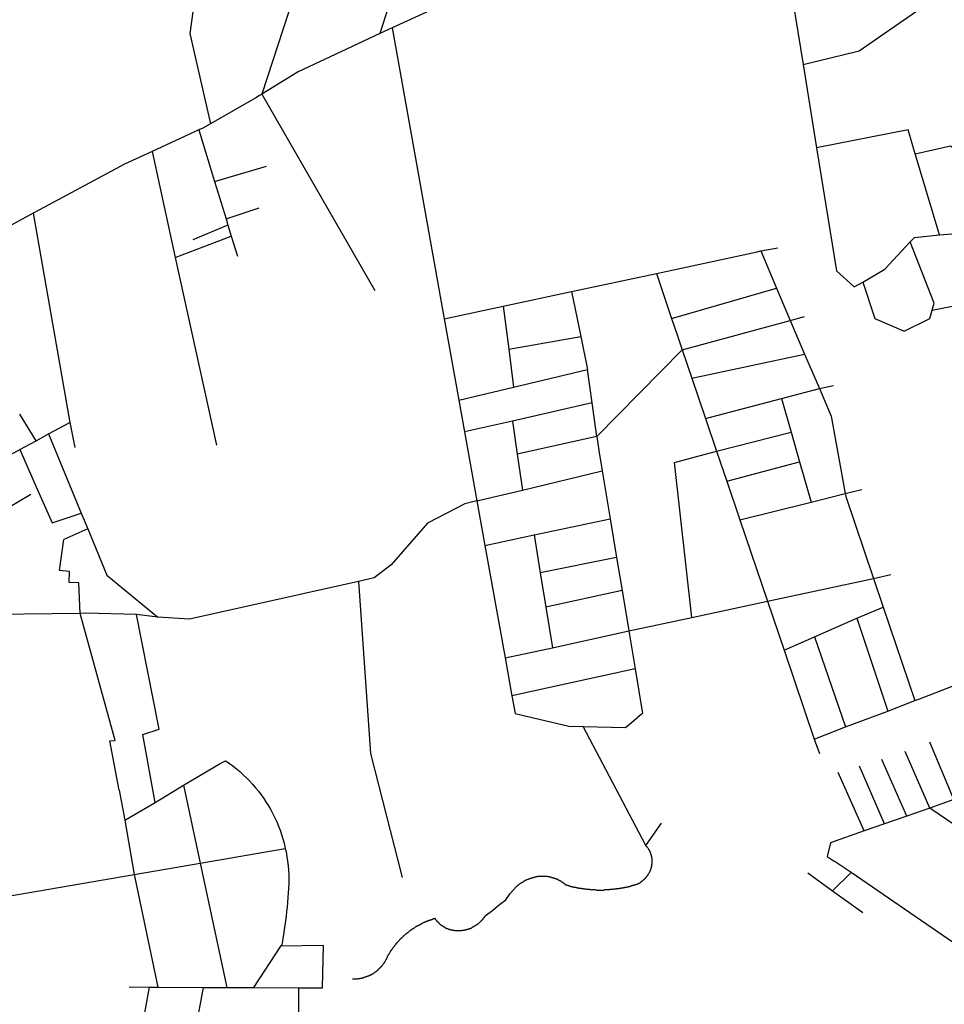
# Model space of a CAD drawing. Extents: x 7696 to 9796, y -789 to 696.
# Drawn here: x 9103 to 9146, y -91 to -46 of the extents above; entities that cross this region are included whole.
import ezdxf

# ---------------------------------------------------------------- set-up
doc = ezdxf.new("R2010")
doc.units = 0
doc.header["$MEASUREMENT"] = 0
doc.layers.add('EIAB_EIXORUAS', color=252, linetype='CONTINUOUS')

msp = doc.modelspace()

# ---------------------------------------------------------------- linework, layer by layer
at = {"layer": 'EIAB_EIXORUAS'}
for points, elevation in [([(9124.267, -32.45), (9120.387, -44.971), (9119.995, -46.236)], 642.6), ([(9117.705, -39.2), (9114.495, -49.055)], 644.287), ([(9137.203, -39.554), (9136.977, -39.588), (9128.435, -42.423), (9125.603, -43.655), (9120.563, -45.966)], 642.431), ([(9111.569, -43.081), (9111.144, -46.236), (9112.1, -50.438)], 645.233), ([(9139.213, -44.616), (9139.709, -47.671)], 644.186), ([(9139.709, -47.671), (9142.321, -47.03), (9145.395, -44.903), (9146.219, -44.616)], 644.153), ([(9119.995, -46.236), (9118.179, -47.08), (9116.185, -48.008), (9114.495, -49.055)], 644.254), ([(9120.563, -45.966), (9120.161, -46.152), (9119.995, -46.236)], 642.566), ([(9120.563, -45.966), (9122.993, -59.517)], 652.084), ([(9139.709, -47.671), (9140.333, -51.552)], 647.156), ([(9114.495, -49.055), (9114.384, -49.122), (9114.222, -49.223), (9112.1, -50.438)], 645.199), ([(9114.495, -49.055), (9119.76, -58.201)], 651.105), ([(9112.1, -50.438), (9111.748, -50.641), (9111.565, -50.725)], 645.367), ([(9111.565, -50.725), (9109.381, -51.721)], 646.346), ([(9111.565, -50.725), (9112.298, -53.121)], 647.359), ([(9144.927, -51.839), (9144.591, -50.725), (9140.333, -51.552)], 647.528), ([(9109.381, -51.721), (9108.097, -52.311), (9104.379, -54.32), (9103.846, -54.606)], 648.27), ([(9109.381, -51.721), (9110.464, -56.665)], 649.789), ([(9140.333, -51.552), (9141.261, -57.29), (9142.088, -58.032), (9142.488, -57.813)], 651.814), ([(9144.927, -51.839), (9146.572, -51.468), (9147.755, -52.565), (9148.267, -52.902)], 648.641), ([(9146.061, -55.602), (9144.927, -51.839)], 650.227), ([(9112.298, -53.121), (9114.716, -52.413)], 647.325), ([(9112.298, -53.121), (9112.827, -54.86)], 648.776), ([(9112.827, -54.86), (9114.371, -54.353)], 648.742), ([(9103.846, -54.606), (9101.33, -55.973)], 649.046), ([(9103.846, -54.606), (9105.549, -64.343)], 655.492), ([(9112.827, -54.86), (9112.917, -55.163)], 648.911), ([(9112.917, -55.163), (9111.274, -55.838)], 649.283), ([(9112.917, -55.163), (9113.074, -55.67)], 649.249), ([(9145.713, -59.112), (9147.054, -58.859), (9148.743, -57.576), (9148.76, -55.366)], 652.658), ([(9146.061, -55.602), (9148.551, -55.4), (9148.76, -55.366)], 650.194), ([(9110.464, -56.665), (9113.074, -55.67)], 649.755), ([(9113.074, -55.67), (9113.358, -56.598)], 649.822), ([(9142.488, -57.813), (9143.511, -57.205), (9144.691, -55.94)], 651.645), ([(9144.691, -55.94), (9144.884, -55.737), (9146.061, -55.602)], 650.362), ([(9145.713, -59.112), (9145.81, -58.791), (9144.691, -55.94)], 652.691), ([(9132.868, -57.408), (9137.566, -56.395), (9137.729, -56.361)], 650.869), ([(9137.729, -56.361), (9138.52, -56.21)], 650.464), ([(9137.729, -56.361), (9138.468, -58.1)], 651.712), ([(9110.464, -56.665), (9112.38, -65.406)], 656.505), ([(9128.914, -58.251), (9132.868, -57.408)], 651.51), ([(9132.868, -57.408), (9133.575, -59.5)], 652.354), ([(9133.575, -59.5), (9138.468, -58.1)], 652.32), ([(9138.468, -58.1), (9139.106, -59.601)], 652.826), ([(9142.488, -57.813), (9143.039, -59.5), (9144.406, -60.091), (9145.599, -59.5), (9145.713, -59.112)], 653.569), ([(9125.74, -58.926), (9128.914, -58.251)], 651.881), ([(9128.914, -58.251), (9129.347, -60.344)], 652.894), ([(9122.993, -59.517), (9125.74, -58.926)], 652.05), ([(9125.74, -58.926), (9125.992, -60.935)], 653.467), ([(9122.993, -59.517), (9123.671, -63.314)], 655.391), ([(9133.575, -59.5), (9133.839, -60.26)], 652.961), ([(9134.078, -60.968), (9139.106, -59.601)], 653.839), ([(9139.106, -59.601), (9139.771, -59.416)], 652.793), ([(9139.106, -59.601), (9139.774, -61.171)], 654.075), ([(9125.992, -60.935), (9129.347, -60.344)], 653.434), ([(9129.347, -60.344), (9129.666, -61.88)], 654.244), ([(9133.839, -60.26), (9134.078, -60.968)], 653.873), ([(9125.992, -60.935), (9126.209, -62.706)], 655.155), ([(9134.078, -60.968), (9130.089, -65.001)], 656.842), ([(9134.078, -60.968), (9134.524, -62.285)], 655.087), ([(9134.524, -62.285), (9139.774, -61.171)], 655.054), ([(9139.774, -61.171), (9140.46, -62.774)], 655.56), ([(9126.209, -62.706), (9129.666, -61.88)], 655.121), ([(9129.876, -63.432), (9129.666, -61.88)], 655.695), ([(9134.524, -62.285), (9135.154, -64.158)], 656.37), ([(9123.671, -63.314), (9126.209, -62.706)], 655.358), ([(9138.699, -63.23), (9140.46, -62.774)], 655.931), ([(9140.46, -62.774), (9141.112, -62.622)], 655.526), ([(9140.46, -62.774), (9141.006, -64.056), (9141.659, -67.651)], 659.171), ([(9135.154, -64.158), (9138.699, -63.23)], 656.336), ([(9138.699, -63.23), (9139.146, -64.799)], 657.045), ([(9123.671, -63.314), (9123.935, -64.782)], 656.438), ([(9129.876, -63.432), (9126.167, -64.293)], 656.201), ([(9130.089, -65.001), (9129.876, -63.432)], 656.876), ([(9103.98, -65.204), (9103.227, -63.955)], 656.168), ([(9135.154, -64.158), (9135.675, -65.693)], 657.551), ([(9104.567, -64.883), (9105.549, -64.343)], 655.898), ([(9105.549, -64.343), (9105.784, -65.508)], 656.303), ([(9126.167, -64.293), (9123.935, -64.782)], 656.404), ([(9126.167, -64.293), (9126.394, -65.828)], 657.281), ([(9103.98, -65.204), (9104.567, -64.883)], 656.134), ([(9104.567, -64.883), (9106.084, -68.579)], 658.631), ([(9123.935, -64.782), (9124.514, -68.005)], 658.969), ([(9130.089, -65.001), (9126.394, -65.828)], 657.248), ([(9130.089, -65.001), (9130.183, -65.66), (9130.34, -66.605)], 657.99), ([(9135.675, -65.693), (9139.146, -64.799)], 657.518), ([(9139.146, -64.799), (9139.542, -66.183)], 658.058), ([(9103.223, -65.609), (9103.98, -65.204)], 656.269), ([(9100.5, -67.364), (9102.03, -66.267), (9103.223, -65.609)], 657.45), ([(9103.223, -65.609), (9104.051, -67.482)], 657.653), ([(9126.394, -65.828), (9126.637, -67.499)], 658.462), ([(9134.514, -73.439), (9133.72, -66.216), (9135.675, -65.693)], 662.614), ([(9135.675, -65.693), (9136.146, -67.077)], 658.598), ([(9136.146, -67.077), (9139.542, -66.183)], 658.564), ([(9139.542, -66.183), (9140.072, -68.056)], 659.239), ([(9126.637, -67.499), (9130.34, -66.605)], 658.429), ([(9130.34, -66.605), (9130.71, -68.832)], 659.441), ([(9136.146, -67.077), (9136.761, -68.883)], 659.745), ([(9101.991, -68.714), (9103.742, -67.685)], 658.496), ([(9104.051, -67.482), (9104.728, -69.018)], 659.036), ([(9124.514, -68.005), (9126.637, -67.499)], 658.935), ([(9140.072, -68.056), (9141.659, -67.651)], 659.205), ([(9141.659, -67.651), (9142.437, -67.465)], 659.137), ([(9141.659, -67.651), (9141.685, -67.803), (9142.982, -71.616)], 661.702), ([(9124.514, -68.005), (9123.946, -68.14), (9122.215, -69.035), (9120.523, -70.975), (9119.728, -71.583), (9118.996, -71.751)], 660.893), ([(9124.514, -68.005), (9124.884, -70.081)], 660.217), ([(9136.761, -68.883), (9140.072, -68.056)], 659.711), ([(9104.728, -69.018), (9106.084, -68.579)], 659.002), ([(9106.084, -68.579), (9106.388, -69.305)], 659.104), ([(9127.172, -69.591), (9130.71, -68.832)], 659.947), ([(9130.71, -68.832), (9131.013, -70.638)], 660.656), ([(9136.761, -68.883), (9138.045, -72.68)], 662.141), ([(9106.388, -69.305), (9105.276, -69.794)], 659.273), ([(9106.388, -69.305), (9107.273, -71.465), (9109.658, -73.422)], 661.804), ([(9124.884, -70.081), (9127.172, -69.591)], 660.184), ([(9127.172, -69.591), (9127.46, -71.346)], 660.96), ([(9106.029, -73.253), (9105.967, -71.819), (9105.524, -71.802), (9105.536, -71.296), (9105.065, -71.245), (9105.276, -69.794)], 661.466), ([(9124.884, -70.081), (9125.822, -75.312)], 663.559), ([(9131.013, -70.638), (9127.46, -71.346)], 660.926), ([(9131.013, -70.638), (9131.269, -72.173)], 661.635), ([(9127.46, -71.346), (9127.725, -72.95)], 662.04), ([(9142.982, -71.616), (9143.791, -71.431)], 661.669), ([(9118.996, -71.751), (9111.119, -73.506), (9109.658, -73.422)], 661.939), ([(9118.996, -71.751), (9119.556, -79.767), (9121.023, -85.538)], 668.756), ([(9138.045, -72.68), (9142.982, -71.616)], 662.108), ([(9142.982, -71.616), (9143.432, -72.95)], 662.546), ([(9131.269, -72.173), (9127.725, -72.95)], 662.006), ([(9131.269, -72.173), (9131.584, -74.063)], 662.884), ([(9134.514, -73.439), (9138.045, -72.68)], 662.58), ([(9138.045, -72.68), (9138.814, -74.958)], 663.66), ([(9106.029, -73.253), (9100.815, -73.304), (9097.639, -73.152)], 661.5), ([(9108.652, -73.287), (9106.28, -73.236), (9106.029, -73.253)], 661.601), ([(9107.85, -81.471), (9107.412, -79.176), (9107.671, -79.16), (9106.029, -73.253)], 666.36), ([(9109.658, -73.422), (9108.652, -73.287)], 661.837), ([(9109.531, -82.045), (9108.948, -78.89), (9109.718, -78.636), (9108.652, -73.287)], 666.596), ([(9127.725, -72.95), (9128.036, -74.84)], 663.289), ([(9142.209, -73.473), (9143.432, -72.95)], 662.715), ([(9143.432, -72.95), (9144.912, -77.303)], 665.044), ([(9131.584, -74.063), (9134.514, -73.439)], 662.85), ([(9140.228, -74.333), (9142.209, -73.473)], 663.424), ([(9142.209, -73.473), (9143.647, -77.793)], 665.145), ([(9128.036, -74.84), (9131.584, -74.063)], 663.255), ([(9131.584, -74.063), (9131.875, -75.818)], 663.93), ([(9138.814, -74.958), (9140.228, -74.333)], 663.626), ([(9140.228, -74.333), (9141.68, -78.535)], 665.685), ([(9125.822, -75.312), (9128.036, -74.84)], 663.525), ([(9138.814, -74.958), (9140.218, -79.109)], 665.989), ([(9125.822, -75.312), (9126.143, -77.084)], 664.234), ([(9131.875, -75.818), (9126.143, -77.084)], 664.2), ([(9131.875, -75.818), (9132.222, -77.911), (9132.006, -78.08)], 665.077), ([(9144.912, -77.303), (9145.092, -77.236), (9146.888, -76.544)], 665.01), ([(9126.143, -77.084), (9126.286, -77.911)], 664.841), ([(9143.647, -77.793), (9144.912, -77.303)], 665.111), ([(9126.286, -77.911), (9128.796, -78.501), (9129.465, -78.518)], 665.246), ([(9141.68, -78.535), (9143.647, -77.793)], 665.651), ([(9129.465, -78.518), (9131.425, -78.552), (9132.006, -78.08)], 665.28), ([(9132.374, -84.053), (9129.465, -78.518)], 668.183), ([(9140.218, -79.109), (9141.68, -78.535)], 665.955), ([(9140.218, -79.109), (9140.465, -79.767)], 666.259), ([(9146.73, -81.91), (9145.603, -79.244)], 667.271), ([(9145.609, -82.315), (9144.457, -79.683)], 667.474), ([(9110.843, -81.252), (9112.557, -80.24), (9112.805, -80.105), (9112.978, -80.223)], 666.326), ([(9112.978, -80.223), (9113.147, -80.341), (9113.312, -80.476), (9113.472, -80.611), (9113.631, -80.763), (9113.779, -80.898), (9113.928, -81.05), (9114.067, -81.201), (9114.206, -81.37), (9114.337, -81.522), (9114.463, -81.691), (9114.585, -81.86), (9114.7, -82.045), (9114.809, -82.214), (9114.914, -82.4), (9115.012, -82.585), (9115.104, -82.771), (9115.189, -82.956), (9115.271, -83.159), (9115.346, -83.345), (9115.413, -83.547), (9115.475, -83.75), (9115.53, -83.952), (9115.585, -84.188)], 667.609), ([(9144.538, -82.686), (9143.367, -80.054)], 667.575), ([(9142.547, -83.378), (9141.342, -80.661)], 668.081), ([(9143.494, -83.041), (9142.328, -80.358)], 667.778), ([(9107.85, -81.471), (9108.113, -82.872)], 666.934), ([(9109.531, -82.045), (9110.843, -81.252)], 666.562), ([(9110.843, -81.252), (9111.622, -84.88)], 667.98), ([(9108.113, -82.872), (9109.531, -82.045)], 666.9), ([(9146.73, -81.91), (9145.609, -82.315)], 667.44), ([(9145.609, -82.315), (9144.538, -82.686)], 667.541), ([(9148.711, -84.425), (9145.609, -82.315)], 668.959), ([(9108.113, -82.872), (9108.556, -85.403)], 668.317), ([(9132.374, -84.053), (9133.109, -83.007)], 668.149), ([(9144.538, -82.686), (9143.494, -83.041)], 667.744), ([(9142.547, -83.378), (9140.977, -83.935), (9140.826, -84.56), (9141.142, -84.779)], 668.891), ([(9143.494, -83.041), (9142.547, -83.378)], 668.048), ([(9111.622, -84.88), (9115.585, -84.188)], 667.946), ([(9115.585, -84.188), (9115.624, -84.357), (9115.662, -84.576), (9115.691, -84.779), (9115.716, -84.998), (9115.734, -85.201), (9115.745, -85.42), (9115.751, -85.623), (9115.749, -85.842), (9115.741, -86.061), (9115.726, -86.264), (9115.707, -86.483), (9115.69, -86.703), (9115.672, -86.922), (9115.647, -87.125), (9115.622, -87.344), (9115.598, -87.563), (9115.566, -87.766), (9115.534, -87.985), (9115.504, -88.205), (9115.466, -88.407), (9115.421, -88.677), (9115.369, -88.745)], 670.14), ([(9127.593, -85.488), (9127.61, -85.488), (9127.63, -85.488), (9127.645, -85.488), (9127.666, -85.488), (9127.682, -85.488), (9127.702, -85.488), (9127.718, -85.488), (9127.735, -85.488), (9127.755, -85.488), (9127.772, -85.488), (9127.791, -85.488), (9127.808, -85.505), (9127.827, -85.505), (9127.844, -85.505), (9127.861, -85.505), (9127.881, -85.505), (9127.896, -85.521), (9127.917, -85.521), (9127.933, -85.521), (9127.949, -85.521), (9127.966, -85.521), (9127.986, -85.538), (9128.002, -85.538), (9128.019, -85.538), (9128.036, -85.538), (9128.055, -85.555), (9128.072, -85.555), (9128.087, -85.555), (9128.104, -85.572), (9128.12, -85.572), (9128.137, -85.589), (9128.153, -85.589), (9128.17, -85.589), (9128.187, -85.589), (9128.202, -85.606), (9128.219, -85.606), (9128.235, -85.623), (9128.252, -85.623), (9128.268, -85.623), (9128.285, -85.64), (9128.3, -85.656), (9128.317, -85.656), (9128.33, -85.673), (9128.347, -85.673), (9128.363, -85.69), (9128.375, -85.69), (9128.392, -85.69), (9128.408, -85.707), (9128.422, -85.724), (9128.438, -85.724), (9128.451, -85.741), (9128.467, -85.741), (9128.48, -85.758), (9128.497, -85.758), (9128.51, -85.775), (9128.523, -85.791), (9128.539, -85.791), (9128.552, -85.808), (9128.565, -85.825), (9128.578, -85.825), (9128.592, -85.842), (9128.604, -85.842), (9128.617, -85.859), (9128.629, -85.876), (9128.645, -85.893), (9128.662, -85.893), (9128.679, -85.893), (9128.699, -85.91), (9128.715, -85.91), (9128.732, -85.91), (9128.748, -85.91), (9128.768, -85.926), (9128.785, -85.926), (9128.8, -85.926), (9128.817, -85.943), (9128.833, -85.943), (9128.853, -85.943), (9128.87, -85.943), (9128.886, -85.96), (9128.903, -85.96), (9128.923, -85.96), (9128.939, -85.96), (9128.955, -85.977), (9128.971, -85.977), (9128.991, -85.977), (9129.007, -85.977), (9129.024, -85.994), (9129.044, -85.994), (9129.061, -85.994), (9129.077, -85.994), (9129.097, -85.994), (9129.113, -86.011), (9129.129, -86.011), (9129.149, -86.011), (9129.166, -86.011), (9129.182, -86.028), (9129.202, -86.028), (9129.219, -86.028), (9129.235, -86.028), (9129.255, -86.045), (9129.271, -86.045), (9129.291, -86.045), (9129.308, -86.045), (9129.325, -86.045), (9129.344, -86.045), (9129.36, -86.045), (9129.376, -86.061), (9129.396, -86.061), (9129.413, -86.061), (9129.433, -86.061), (9129.449, -86.061), (9129.466, -86.061), (9129.486, -86.078), (9129.502, -86.078), (9129.522, -86.078), (9129.539, -86.078), (9129.558, -86.078), (9129.574, -86.078), (9129.591, -86.078), (9129.611, -86.095), (9129.627, -86.095), (9129.647, -86.095), (9129.664, -86.095), (9129.683, -86.095), (9129.7, -86.095), (9129.717, -86.095), (9129.737, -86.095), (9129.753, -86.095), (9129.773, -86.112), (9129.79, -86.112), (9129.81, -86.112), (9129.826, -86.112), (9129.846, -86.112), (9129.862, -86.112), (9129.881, -86.112), (9129.898, -86.112), (9129.918, -86.112), (9129.935, -86.112), (9129.954, -86.112), (9129.971, -86.112), (9129.991, -86.112), (9130.008, -86.112), (9130.027, -86.112), (9130.044, -86.129), (9130.061, -86.112), (9130.08, -86.129), (9130.1, -86.129), (9130.117, -86.129), (9130.137, -86.129), (9130.152, -86.129), (9130.172, -86.112), (9130.189, -86.129), (9130.209, -86.129), (9130.225, -86.129), (9130.245, -86.129), (9130.262, -86.129), (9130.282, -86.129), (9130.298, -86.129), (9130.318, -86.129), (9130.335, -86.129), (9130.355, -86.129), (9130.372, -86.129), (9130.391, -86.129), (9130.408, -86.129), (9130.428, -86.129), (9130.444, -86.129), (9130.464, -86.112), (9130.48, -86.112), (9130.501, -86.112), (9130.516, -86.112), (9130.537, -86.112), (9130.553, -86.112), (9130.573, -86.112), (9130.59, -86.112), (9130.609, -86.112), (9130.626, -86.112), (9130.646, -86.112), (9130.663, -86.112), (9130.683, -86.112), (9130.699, -86.112), (9130.719, -86.095), (9130.736, -86.095), (9130.756, -86.095), (9130.773, -86.095), (9130.792, -86.095), (9130.808, -86.095), (9130.829, -86.095), (9130.849, -86.095), (9130.864, -86.095), (9130.881, -86.078), (9130.901, -86.078), (9130.921, -86.078), (9130.938, -86.078), (9130.955, -86.078), (9130.974, -86.078), (9130.994, -86.078), (9131.011, -86.061), (9131.031, -86.061), (9131.048, -86.061), (9131.064, -86.061), (9131.085, -86.061), (9131.101, -86.061), (9131.121, -86.061), (9131.138, -86.061), (9131.157, -86.045), (9131.173, -86.045), (9131.193, -86.045), (9131.21, -86.045), (9131.23, -86.045), (9131.246, -86.028), (9131.267, -86.028), (9131.283, -86.028), (9131.303, -86.028), (9131.32, -86.028), (9131.337, -86.011), (9131.356, -86.011), (9131.373, -86.011), (9131.393, -86.011), (9131.41, -85.994), (9131.43, -85.994), (9131.447, -85.994), (9131.467, -85.994), (9131.482, -85.994), (9131.502, -85.977), (9131.519, -85.977), (9131.536, -85.977), (9131.555, -85.977), (9131.572, -85.977), (9131.593, -85.96), (9131.609, -85.96), (9131.626, -85.96), (9131.646, -85.943), (9131.663, -85.943), (9131.683, -85.943), (9131.7, -85.926), (9131.716, -85.926), (9131.736, -85.926), (9131.752, -85.926), (9131.769, -85.91), (9131.788, -85.91), (9131.805, -85.91), (9131.825, -85.91), (9131.842, -85.893), (9131.859, -85.893), (9131.879, -85.893), (9131.896, -85.876), (9131.912, -85.876), (9131.933, -85.876), (9131.962, -85.859), (9131.979, -85.859), (9131.995, -85.842), (9132.012, -85.842), (9132.029, -85.825), (9132.042, -85.825), (9132.059, -85.808), (9132.076, -85.808), (9132.093, -85.791), (9132.106, -85.791), (9132.123, -85.775), (9132.139, -85.758), (9132.153, -85.758), (9132.17, -85.741), (9132.184, -85.724), (9132.201, -85.724), (9132.213, -85.707), (9132.23, -85.69), (9132.244, -85.69), (9132.258, -85.673), (9132.271, -85.656), (9132.285, -85.64), (9132.298, -85.64), (9132.311, -85.623), (9132.325, -85.606), (9132.339, -85.589), (9132.353, -85.572), (9132.363, -85.572), (9132.376, -85.555), (9132.389, -85.538), (9132.4, -85.521), (9132.414, -85.521), (9132.423, -85.505), (9132.434, -85.488), (9132.444, -85.471), (9132.458, -85.454), (9132.467, -85.437), (9132.478, -85.42), (9132.489, -85.403), (9132.499, -85.386), (9132.507, -85.37), (9132.516, -85.353), (9132.527, -85.336), (9132.534, -85.336), (9132.543, -85.319), (9132.551, -85.302), (9132.561, -85.285), (9132.568, -85.268), (9132.575, -85.251), (9132.581, -85.235), (9132.589, -85.218), (9132.596, -85.201), (9132.604, -85.184), (9132.61, -85.167), (9132.614, -85.15), (9132.62, -85.133), (9132.625, -85.116), (9132.631, -85.1), (9132.635, -85.083), (9132.642, -85.066), (9132.646, -85.049), (9132.65, -85.032), (9132.653, -85.015), (9132.657, -84.998), (9132.661, -84.965), (9132.661, -84.948), (9132.665, -84.931), (9132.668, -84.914), (9132.669, -84.897), (9132.669, -84.88), (9132.673, -84.863), (9132.673, -84.846), (9132.673, -84.83), (9132.674, -84.813), (9132.674, -84.796), (9132.675, -84.779), (9132.675, -84.762), (9132.672, -84.745), (9132.673, -84.728), (9132.673, -84.711), (9132.67, -84.695), (9132.667, -84.678), (9132.668, -84.661), (9132.665, -84.644), (9132.662, -84.627), (9132.659, -84.61), (9132.656, -84.593), (9132.653, -84.576), (9132.65, -84.56), (9132.644, -84.543), (9132.642, -84.526), (9132.635, -84.509), (9132.632, -84.492), (9132.626, -84.475), (9132.619, -84.458), (9132.613, -84.441), (9132.607, -84.425), (9132.604, -84.408), (9132.594, -84.391), (9132.588, -84.374), (9132.581, -84.357), (9132.575, -84.34), (9132.566, -84.323), (9132.559, -84.306), (9132.55, -84.29), (9132.543, -84.273), (9132.534, -84.273), (9132.524, -84.256), (9132.515, -84.239), (9132.505, -84.222), (9132.496, -84.205), (9132.486, -84.188), (9132.477, -84.171), (9132.467, -84.171), (9132.457, -84.155), (9132.444, -84.138), (9132.435, -84.121), (9132.422, -84.121), (9132.413, -84.104), (9132.399, -84.087), (9132.386, -84.07), (9132.374, -84.053)], 669.229), ([(9141.947, -85.319), (9141.142, -84.779)], 669.06), ([(9108.556, -85.403), (9111.622, -84.88)], 668.284), ([(9111.622, -84.88), (9112.867, -90.668)], 671.423), ([(9102.586, -86.433), (9108.556, -85.403)], 668.689), ([(9108.556, -85.403), (9109.644, -90.651)], 671.254), ([(9118.958, -90.263), (9118.978, -90.246), (9118.995, -90.246), (9119.014, -90.246), (9119.031, -90.246), (9119.051, -90.246), (9119.068, -90.246), (9119.088, -90.23), (9119.104, -90.23), (9119.124, -90.23), (9119.14, -90.23), (9119.161, -90.23), (9119.177, -90.213), (9119.197, -90.213), (9119.213, -90.213), (9119.23, -90.213), (9119.25, -90.196), (9119.267, -90.196), (9119.283, -90.196), (9119.304, -90.179), (9119.321, -90.179), (9119.337, -90.179), (9119.357, -90.162), (9119.374, -90.162), (9119.39, -90.162), (9119.407, -90.145), (9119.423, -90.145), (9119.444, -90.128), (9119.461, -90.128), (9119.477, -90.128), (9119.494, -90.111), (9119.511, -90.111), (9119.528, -90.095), (9119.544, -90.095), (9119.561, -90.078), (9119.578, -90.078), (9119.594, -90.061), (9119.611, -90.061), (9119.628, -90.044), (9119.641, -90.027), (9119.658, -90.027), (9119.674, -90.01), (9119.691, -90.01), (9119.708, -89.993), (9119.722, -89.993), (9119.738, -89.976), (9119.752, -89.96), (9119.769, -89.96), (9119.782, -89.943), (9119.799, -89.926), (9119.812, -89.926), (9119.829, -89.909), (9119.843, -89.892), (9119.857, -89.892), (9119.873, -89.875), (9119.886, -89.858), (9119.9, -89.858), (9119.914, -89.841), (9119.927, -89.825), (9119.944, -89.808), (9119.954, -89.808), (9119.967, -89.791), (9119.981, -89.774), (9119.995, -89.757), (9120.008, -89.757), (9120.022, -89.74), (9120.036, -89.723), (9120.045, -89.706), (9120.059, -89.69), (9120.07, -89.673), (9120.083, -89.673), (9120.096, -89.656), (9120.107, -89.639), (9120.117, -89.622), (9120.131, -89.605), (9120.14, -89.588), (9120.152, -89.571), (9120.161, -89.571), (9120.172, -89.555), (9120.186, -89.538), (9120.195, -89.521), (9120.206, -89.504), (9120.213, -89.487), (9120.223, -89.47), (9120.233, -89.453), (9120.244, -89.436), (9120.25, -89.436), (9120.261, -89.42), (9120.271, -89.403), (9120.277, -89.386), (9120.289, -89.369), (9120.295, -89.352), (9120.303, -89.335), (9120.309, -89.318), (9120.32, -89.301), (9120.327, -89.285), (9120.333, -89.268), (9120.344, -89.234), (9120.354, -89.217), (9120.362, -89.2), (9120.371, -89.183), (9120.379, -89.166), (9120.389, -89.15), (9120.4, -89.133), (9120.406, -89.133), (9120.417, -89.116), (9120.427, -89.099), (9120.438, -89.082), (9120.447, -89.065), (9120.455, -89.048), (9120.465, -89.031), (9120.475, -89.015), (9120.485, -88.998), (9120.496, -88.981), (9120.506, -88.964), (9120.516, -88.947), (9120.526, -88.93), (9120.537, -88.913), (9120.547, -88.913), (9120.557, -88.896), (9120.567, -88.88), (9120.578, -88.863), (9120.587, -88.846), (9120.598, -88.829), (9120.609, -88.812), (9120.622, -88.795), (9120.633, -88.795), (9120.642, -88.778), (9120.653, -88.761), (9120.667, -88.745), (9120.677, -88.728), (9120.687, -88.711), (9120.7, -88.694), (9120.711, -88.677), (9120.721, -88.677), (9120.735, -88.66), (9120.745, -88.643), (9120.758, -88.626), (9120.769, -88.61), (9120.783, -88.593), (9120.792, -88.593), (9120.806, -88.576), (9120.82, -88.559), (9120.83, -88.542), (9120.843, -88.525), (9120.856, -88.508), (9120.867, -88.508), (9120.881, -88.491), (9120.894, -88.475), (9120.905, -88.458), (9120.918, -88.441), (9120.931, -88.441), (9120.945, -88.424), (9120.959, -88.407), (9120.968, -88.39), (9120.983, -88.373), (9120.996, -88.373), (9121.009, -88.356), (9121.023, -88.34), (9121.037, -88.323), (9121.051, -88.323), (9121.063, -88.306), (9121.077, -88.289), (9121.091, -88.272), (9121.104, -88.255), (9121.118, -88.255), (9121.131, -88.238), (9121.148, -88.221), (9121.161, -88.221), (9121.175, -88.205), (9121.189, -88.188), (9121.202, -88.171), (9121.219, -88.171), (9121.232, -88.154), (9121.246, -88.137), (9121.259, -88.137), (9121.276, -88.12), (9121.29, -88.103), (9121.304, -88.103), (9121.321, -88.086), (9121.333, -88.07), (9121.347, -88.07), (9121.364, -88.053), (9121.377, -88.036), (9121.394, -88.036), (9121.407, -88.019), (9121.424, -88.002), (9121.438, -88.002), (9121.454, -87.985), (9121.468, -87.968), (9121.485, -87.968), (9121.499, -87.951), (9121.516, -87.935), (9121.528, -87.935), (9121.545, -87.918), (9121.562, -87.918), (9121.576, -87.901), (9121.593, -87.884), (9121.609, -87.884), (9121.623, -87.867), (9121.639, -87.867), (9121.656, -87.85), (9121.67, -87.833), (9121.686, -87.833), (9121.703, -87.816), (9121.72, -87.816), (9121.736, -87.8), (9121.75, -87.8), (9121.767, -87.783), (9121.784, -87.783), (9121.8, -87.766), (9121.817, -87.766), (9121.834, -87.749), (9121.851, -87.732), (9121.868, -87.732), (9121.881, -87.715), (9121.897, -87.715), (9121.914, -87.698), (9121.931, -87.698), (9121.948, -87.681), (9121.965, -87.681), (9121.982, -87.665), (9121.999, -87.665), (9122.014, -87.648), (9122.031, -87.648), (9122.048, -87.631), (9122.065, -87.631), (9122.085, -87.631), (9122.102, -87.614), (9122.118, -87.614), (9122.135, -87.597), (9122.152, -87.597), (9122.168, -87.58), (9122.185, -87.58), (9122.202, -87.563), (9122.218, -87.563), (9122.238, -87.563), (9122.255, -87.546), (9122.272, -87.546), (9122.289, -87.53), (9122.306, -87.53), (9122.326, -87.53), (9122.342, -87.513), (9122.359, -87.513), (9122.375, -87.513), (9122.395, -87.496), (9122.412, -87.496), (9122.429, -87.496), (9122.446, -87.479), (9122.466, -87.479), (9122.483, -87.462), (9122.499, -87.462), (9122.519, -87.462), (9122.536, -87.462), (9122.556, -87.445), (9122.565, -87.462), (9122.575, -87.479), (9122.584, -87.496), (9122.594, -87.513), (9122.603, -87.513), (9122.617, -87.53), (9122.626, -87.546), (9122.636, -87.563), (9122.648, -87.58), (9122.658, -87.58), (9122.672, -87.597), (9122.681, -87.614), (9122.694, -87.614), (9122.706, -87.631), (9122.716, -87.648), (9122.73, -87.665), (9122.742, -87.665), (9122.755, -87.681), (9122.769, -87.698), (9122.781, -87.715), (9122.794, -87.715), (9122.808, -87.732), (9122.82, -87.732), (9122.833, -87.749), (9122.846, -87.766), (9122.862, -87.766), (9122.875, -87.783), (9122.892, -87.8), (9122.905, -87.8), (9122.917, -87.816), (9122.934, -87.816), (9122.947, -87.833), (9122.964, -87.833), (9122.98, -87.85), (9122.992, -87.867), (9123.009, -87.867), (9123.025, -87.867), (9123.039, -87.884), (9123.055, -87.884), (9123.071, -87.901), (9123.088, -87.901), (9123.104, -87.918), (9123.121, -87.918), (9123.137, -87.918), (9123.154, -87.935), (9123.169, -87.935), (9123.186, -87.951), (9123.202, -87.951), (9123.219, -87.951), (9123.236, -87.968), (9123.255, -87.968), (9123.272, -87.968), (9123.287, -87.968), (9123.304, -87.985), (9123.324, -87.985), (9123.34, -87.985), (9123.357, -87.985), (9123.377, -88.002), (9123.393, -88.002), (9123.41, -88.002), (9123.43, -88.002), (9123.447, -88.002), (9123.466, -88.019), (9123.483, -88.019), (9123.498, -88.019), (9123.518, -88.019), (9123.535, -88.019), (9123.555, -88.019), (9123.571, -88.019), (9123.591, -88.019), (9123.608, -88.019), (9123.628, -88.019), (9123.644, -88.019), (9123.664, -88.019), (9123.681, -88.019), (9123.7, -88.019), (9123.717, -88.019), (9123.737, -88.019), (9123.754, -88.019), (9123.774, -88.019), (9123.79, -88.019), (9123.811, -88.019), (9123.826, -88.002), (9123.846, -88.002), (9123.863, -88.002), (9123.882, -88.002), (9123.899, -88.002), (9123.919, -88.002), (9123.936, -87.985), (9123.956, -87.985), (9123.973, -87.985), (9123.989, -87.985), (9124.01, -87.968), (9124.026, -87.968), (9124.046, -87.968), (9124.063, -87.951), (9124.08, -87.951), (9124.099, -87.951), (9124.115, -87.951), (9124.132, -87.935), (9124.149, -87.935), (9124.169, -87.918), (9124.186, -87.918), (9124.203, -87.918), (9124.22, -87.901), (9124.237, -87.901), (9124.253, -87.884), (9124.269, -87.884), (9124.289, -87.867), (9124.306, -87.867), (9124.32, -87.85), (9124.337, -87.85), (9124.354, -87.833), (9124.37, -87.833), (9124.386, -87.816), (9124.403, -87.816), (9124.42, -87.8), (9124.434, -87.783), (9124.451, -87.783), (9124.467, -87.766), (9124.48, -87.766), (9124.497, -87.749), (9124.511, -87.732), (9124.528, -87.732), (9124.542, -87.715), (9124.558, -87.698), (9124.572, -87.698), (9124.585, -87.681), (9124.602, -87.665), (9124.615, -87.665), (9124.629, -87.648), (9124.643, -87.631), (9124.656, -87.614), (9124.669, -87.614), (9124.683, -87.597), (9124.697, -87.58), (9124.71, -87.563), (9124.724, -87.563), (9124.737, -87.546), (9124.747, -87.53), (9124.761, -87.513), (9124.775, -87.496), (9124.785, -87.479), (9124.799, -87.479), (9124.808, -87.462), (9124.819, -87.445), (9124.833, -87.428), (9124.843, -87.411), (9124.853, -87.395), (9124.863, -87.395), (9124.873, -87.378), (9124.884, -87.361), (9124.901, -87.327), (9125.25, -87.074), (9125.571, -86.804), (9125.861, -86.585), (9126.066, -86.298), (9126.361, -85.96), (9126.375, -85.943), (9126.388, -85.943), (9126.402, -85.926), (9126.416, -85.91), (9126.428, -85.91), (9126.445, -85.893), (9126.459, -85.876), (9126.473, -85.859), (9126.49, -85.859), (9126.502, -85.842), (9126.519, -85.842), (9126.533, -85.825), (9126.55, -85.808), (9126.563, -85.808), (9126.58, -85.791), (9126.594, -85.775), (9126.611, -85.775), (9126.628, -85.758), (9126.644, -85.758), (9126.657, -85.741), (9126.674, -85.741), (9126.691, -85.724), (9126.708, -85.707), (9126.725, -85.707), (9126.737, -85.69), (9126.754, -85.69), (9126.771, -85.673), (9126.788, -85.673), (9126.805, -85.656), (9126.822, -85.656), (9126.839, -85.64), (9126.854, -85.64), (9126.876, -85.623), (9126.891, -85.623), (9126.908, -85.623), (9126.925, -85.606), (9126.942, -85.606), (9126.959, -85.589), (9126.979, -85.589), (9126.995, -85.589), (9127.012, -85.572), (9127.028, -85.572), (9127.049, -85.555), (9127.065, -85.555), (9127.081, -85.555), (9127.102, -85.555), (9127.118, -85.538), (9127.138, -85.538), (9127.155, -85.538), (9127.172, -85.521), (9127.192, -85.521), (9127.209, -85.521), (9127.228, -85.521), (9127.245, -85.521), (9127.262, -85.521), (9127.282, -85.505), (9127.302, -85.505), (9127.319, -85.505), (9127.337, -85.505), (9127.354, -85.488), (9127.371, -85.488), (9127.391, -85.488), (9127.411, -85.488), (9127.427, -85.488), (9127.444, -85.488), (9127.464, -85.488), (9127.484, -85.488), (9127.5, -85.488), (9127.52, -85.488), (9127.537, -85.488), (9127.557, -85.488), (9127.574, -85.488), (9127.593, -85.488)], 671.321), ([(9139.922, -85.336), (9141.078, -86.163)], 669.533), ([(9141.947, -85.319), (9141.078, -86.163)], 669.499), ([(9147.949, -89.436), (9141.947, -85.319)], 671.895), ([(9141.078, -86.163), (9142.478, -87.175)], 669.87), ([(9115.369, -88.745), (9114.101, -90.668)], 671.558), ([(9116.195, -90.685), (9117.323, -90.685), (9117.369, -88.711), (9115.369, -88.745)], 671.794), ([(9118.723, -90.263), (9118.74, -90.263), (9118.759, -90.263), (9118.776, -90.263), (9118.796, -90.263), (9118.812, -90.263), (9118.832, -90.263), (9118.848, -90.263), (9118.868, -90.263), (9118.885, -90.263), (9118.905, -90.263), (9118.921, -90.263), (9118.941, -90.263), (9118.958, -90.263)], 671.355), ([(9108.315, -90.635), (9109.263, -90.651)], 671.22), ([(9108.798, -93.216), (9109.263, -90.651)], 672.806), ([(9109.263, -90.651), (9109.644, -90.651)], 671.287), ([(9109.644, -90.651), (9111.765, -90.668)], 671.389), ([(9111.765, -90.668), (9111.246, -93.436)], 673.009), ([(9111.765, -90.668), (9112.867, -90.668)], 671.456), ([(9112.867, -90.668), (9114.101, -90.668)], 671.591), ([(9114.101, -90.668), (9116.195, -90.685)], 671.692), ([(9116.195, -90.685), (9116.198, -92.474), (9115.672, -92.626)], 672.604)]:
    msp.add_lwpolyline(points, dxfattribs=dict(at, elevation=elevation))

doc.saveas('drawing.dxf')
